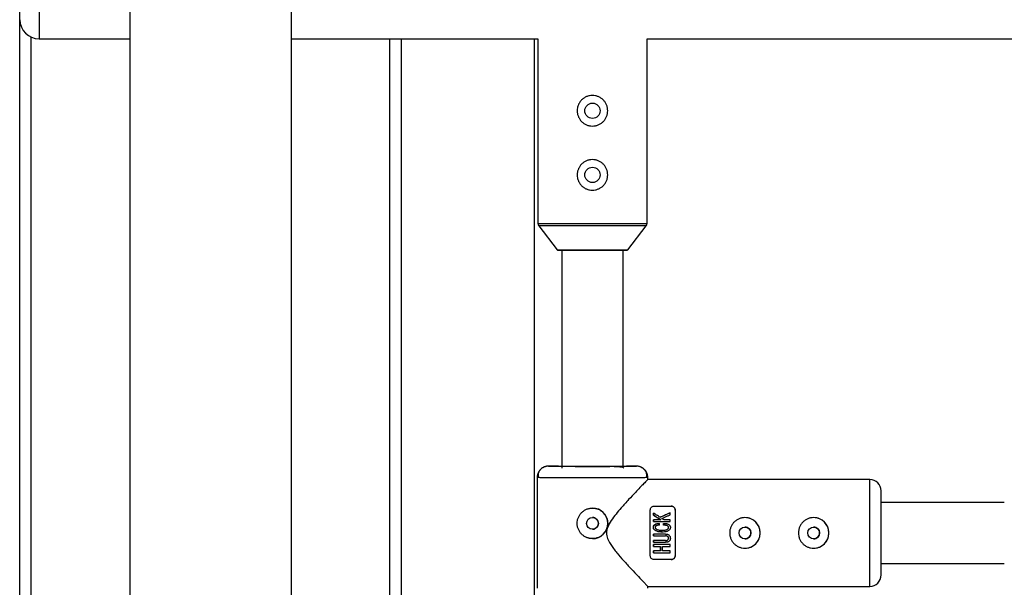
# Model space of a CAD drawing. Units: millimetres. Extents: x -3508 to 3842, y -1705 to 2175.
# Drawn here: x -1933 to -1675, y 351 to 500 of the extents above; entities that cross this region are included whole.
import ezdxf

# ---------------------------------------------------------------- set-up
doc = ezdxf.new("R2010")
doc.units = ezdxf.units.MM

msp = doc.modelspace()

# ---------------------------------------------------------------- linework, layer by layer
at = {"color": 7, "linetype": 'Continuous', "lineweight": 25}
for p, q in [((-1933.34, -189.39), (-1933.34, 660.61)), ((-1904.48, 585.26), (-1904.48, -114.74)), ((-1862.08, -114.74), (-1862.08, 585.26)), ((-1928.27, 495.07), (-1904.48, 495.07)), ((-1862.08, 495.07), (-1797.57, 495.07)), ((-1833.34, -24.93), (-1833.34, 495.07)), ((-1797.57, 495.07), (-1797.57, 446.66)), ((-1768.97, 495.07), (-1667.57, 495.07)), ((-1768.97, 446.66), (-1768.97, 495.07)), ((-1797.36, 446.04), (-1792.51, 439.8)), ((-1774.04, 439.8), (-1769.19, 446.04)), ((-1792.27, 439.69), (-1774.27, 439.69)), ((-1791.27, 439.69), (-1791.27, 382.61)), ((-1775.27, 382.69), (-1775.27, 439.69)), ((-1794.77, 383.11), (-1792.92, 383.11)), ((-1773.63, 383.11), (-1771.77, 383.11)), ((-1770.3, 382.68), (-1770.47, 382.78)), ((-1797.77, 380.11), (-1797.77, 351.11)), ((-1797.45, 380.1), (-1797.77, 380.11)), ((-1797.52, 380.74), (-1797.52, 380.1)), ((-1768.78, 380.11), (-1769.1, 380.1)), ((-1710.62, 379.61), (-1768.87, 379.61)), ((-1768.78, 379.61), (-1768.78, 380.11)), ((-1767.12, 372.61), (-1762.62, 372.61)), ((-1761.62, 371.61), (-1761.62, 371.61)), ((-1675.37, 373.61), (-1707.62, 373.61)), ((-1767.29, 370.81), (-1767.29, 370.81)), ((-1767.29, 370.25), (-1767.29, 370.25)), ((-1765.38, 369.07), (-1767.29, 369.07)), ((-1762.88, 369.07), (-1764.53, 369.07)), ((-1762.88, 370.89), (-1762.88, 370.89)), ((-1767.29, 368.6), (-1762.88, 368.6)), ((-1766.43, 368.03), (-1766.43, 368.03)), ((-1765.72, 368.09), (-1765.72, 368.09)), ((-1764.63, 368.11), (-1764.63, 368.11)), ((-1764.63, 367.63), (-1764.63, 367.63)), ((-1764.17, 365.3), (-1767.29, 365.3)), ((-1767.29, 364.83), (-1764.17, 364.83)), ((-1764.97, 365.85), (-1764.97, 365.85)), ((-1764.17, 363.63), (-1767.29, 363.63)), ((-1767.29, 363.16), (-1764.17, 363.16)), ((-1762.88, 362.56), (-1767.29, 362.56)), ((-1767.29, 362.09), (-1765.43, 362.09)), ((-1764.94, 362.09), (-1762.88, 362.09)), ((-1765.43, 360.91), (-1767.29, 360.91)), ((-1767.29, 360.43), (-1762.88, 360.43)), ((-1762.62, 358.61), (-1767.12, 358.61)), ((-1762.88, 360.91), (-1764.94, 360.91)), ((-1761.62, 359.61), (-1761.62, 359.61)), ((-1707.62, 357.61), (-1675.37, 357.61)), ((-1768.78, 351.61), (-1710.62, 351.61)), ((-1768.78, 351.11), (-1768.78, 351.62))]:
    msp.add_line(p, q, dxfattribs=at)
at = {"color": 8, "linetype": 'Continuous', "lineweight": 25}
for p, q in [((-1928.27, 545.26), (-1928.27, 495.07)), ((-1930.34, -25.37), (-1930.34, 495.52)), ((-1836.34, -24.93), (-1836.34, 495.07)), ((-1798.42, -24.93), (-1798.42, 495.07)), ((-1797.57, 446.66), (-1768.97, 446.66)), ((-1769.19, 446.04), (-1797.36, 446.04)), ((-1792.51, 439.8), (-1774.04, 439.8)), ((-1710.62, 365.61), (-1710.62, 379.61)), ((-1710.62, 351.61), (-1710.62, 365.61))]:
    msp.add_line(p, q, dxfattribs=at)
at = {"color": 7, "linetype": 'Continuous', "lineweight": 25, "flags": 128}
for points in [[(-1768.12, 359.61), (-1768.12, 361.05), (-1768.12, 362.54), (-1768.12, 364.07), (-1768.12, 365.61), (-1768.12, 367.16), (-1768.12, 368.69), (-1768.12, 370.18), (-1768.12, 371.61)], [(-1761.62, 371.61), (-1761.62, 370.18), (-1761.62, 368.69), (-1761.62, 367.16), (-1761.62, 365.61), (-1761.62, 364.07), (-1761.62, 362.54), (-1761.62, 361.05), (-1761.62, 359.61)], [(-1761.62, 371.61), (-1761.62, 370.18), (-1761.62, 368.69), (-1761.62, 367.16), (-1761.62, 365.61), (-1761.62, 364.06), (-1761.62, 362.53), (-1761.62, 361.04), (-1761.62, 359.61)], [(-1767.29, 370.25), (-1767.29, 370.32), (-1767.29, 370.39), (-1767.29, 370.46), (-1767.29, 370.53), (-1767.29, 370.6), (-1767.29, 370.67), (-1767.29, 370.74), (-1767.29, 370.81)], [(-1765.38, 369.07), (-1766.02, 369.47), (-1766.66, 369.86), (-1767.29, 370.25)], [(-1767.29, 368.6), (-1767.29, 368.66), (-1767.29, 368.72), (-1767.29, 368.78), (-1767.29, 368.84), (-1767.29, 368.9), (-1767.29, 368.96), (-1767.29, 369.02), (-1767.29, 369.07)], [(-1765.56, 369.71), (-1764.66, 370.11), (-1763.76, 370.5), (-1762.88, 370.89)], [(-1764.97, 365.89), (-1765.46, 365.86), (-1766.24, 365.98), (-1766.95, 366.33), (-1767.17, 366.56), (-1767.29, 366.84), (-1767.31, 367.12), (-1767.26, 367.38), (-1767.11, 367.61), (-1766.78, 367.88), (-1766.34, 368.05), (-1766.11, 368.08), (-1765.72, 368.09), (-1765.72, 368.09)], [(-1765.01, 366.34), (-1765, 366.34), (-1764.11, 366.4), (-1763.69, 366.54), (-1763.49, 366.68), (-1763.42, 366.76), (-1763.37, 366.84), (-1763.34, 366.94), (-1763.33, 367.06), (-1763.36, 367.17), (-1763.41, 367.26), (-1763.56, 367.42), (-1763.76, 367.53), (-1764.63, 367.63), (-1764.63, 367.63)], [(-1764.63, 367.63), (-1764.63, 367.69), (-1764.63, 367.75), (-1764.63, 367.81), (-1764.63, 367.87), (-1764.63, 367.93), (-1764.63, 367.99), (-1764.63, 368.05), (-1764.63, 368.11)], [(-1767.29, 364.83), (-1767.29, 364.89), (-1767.29, 364.95), (-1767.29, 365.01), (-1767.29, 365.07), (-1767.29, 365.12), (-1767.29, 365.18), (-1767.29, 365.24), (-1767.29, 365.3)], [(-1767.29, 363.16), (-1767.29, 363.22), (-1767.29, 363.27), (-1767.29, 363.33), (-1767.29, 363.39), (-1767.29, 363.45), (-1767.29, 363.51), (-1767.29, 363.57), (-1767.29, 363.63)], [(-1767.29, 362.09), (-1767.29, 362.14), (-1767.29, 362.2), (-1767.29, 362.26), (-1767.29, 362.32), (-1767.29, 362.38), (-1767.29, 362.44), (-1767.29, 362.5), (-1767.29, 362.56)], [(-1765.43, 360.91), (-1765.43, 361.05), (-1765.43, 361.2), (-1765.43, 361.35), (-1765.43, 361.49), (-1765.43, 361.64), (-1765.43, 361.79), (-1765.43, 361.94), (-1765.43, 362.09)], [(-1767.29, 360.43), (-1767.29, 360.49), (-1767.29, 360.55), (-1767.29, 360.61), (-1767.29, 360.67), (-1767.29, 360.73), (-1767.29, 360.79), (-1767.29, 360.85), (-1767.29, 360.91)]]:
    msp.add_lwpolyline(points, dxfattribs=at)
at = {"color": 7, "linetype": 'Continuous', "lineweight": 25}
for centre, radius in [((-1783.27, 476.21), 2), ((-1783.27, 459.41), 2), ((-1783.27, 368.11), 1.55), ((-1743.32, 365.61), 1.55), ((-1725.32, 365.61), 1.55)]:
    msp.add_circle(centre, radius, dxfattribs=at)
for centre, radius, start, end in [((-1928.27, 500.07), 5, 180, 270), ((-1796.57, 446.66), 1, 180, 217.875), ((-1769.97, 446.66), 1, 322.125, 0), ((-1792.27, 439.99), 0.3, 217.875, 270), ((-1774.27, 439.99), 0.3, 270, 322.125), ((-1710.62, 376.61), 3, 360, 90), ((-1783.27, 368.11), 4, 270, 90), ((-1743.32, 365.61), 4, 270, 90), ((-1725.32, 365.61), 4, 270, 90), ((-1710.62, 354.61), 3, 270, 0)]:
    msp.add_arc(centre, radius, start, end, dxfattribs=at)
for points, knots in [([(-1779.27, 476.21), (-1779.27, 475.95), (-1779.3, 475.69), (-1779.4, 475.17), (-1779.48, 474.92), (-1779.68, 474.44), (-1779.81, 474.21), (-1780.1, 473.77), (-1780.26, 473.57), (-1780.63, 473.2), (-1780.83, 473.04), (-1781.27, 472.74), (-1781.5, 472.62), (-1781.98, 472.42), (-1782.23, 472.34), (-1782.75, 472.24), (-1783.01, 472.21), (-1783.53, 472.21), (-1783.8, 472.24), (-1784.32, 472.34), (-1784.57, 472.42), (-1785.05, 472.62), (-1785.28, 472.75), (-1785.72, 473.03), (-1785.92, 473.2), (-1786.29, 473.57), (-1786.45, 473.77), (-1786.74, 474.2), (-1786.87, 474.44), (-1787.07, 474.92), (-1787.15, 475.17), (-1787.25, 475.69), (-1787.27, 475.95), (-1787.28, 476.47), (-1787.25, 476.74), (-1787.15, 477.26), (-1787.07, 477.51), (-1786.87, 477.99), (-1786.74, 478.22), (-1786.45, 478.66), (-1786.29, 478.86), (-1785.92, 479.23), (-1785.72, 479.39), (-1785.29, 479.68), (-1785.06, 479.81), (-1784.57, 480.01), (-1784.32, 480.08), (-1783.81, 480.19), (-1783.54, 480.21), (-1783.01, 480.21), (-1782.75, 480.19), (-1782.24, 480.09), (-1781.98, 480.01), (-1781.5, 479.81), (-1781.27, 479.69), (-1780.83, 479.39), (-1780.63, 479.23), (-1780.26, 478.86), (-1780.1, 478.66), (-1779.81, 478.22), (-1779.68, 477.99), (-1779.48, 477.51), (-1779.4, 477.26), (-1779.3, 476.74), (-1779.27, 476.48), (-1779.27, 476.21)], [0, 0, 0, 0, 0.03125, 0.03125, 0.0625, 0.0625, 0.09375, 0.09375, 0.125, 0.125, 0.15625, 0.15625, 0.1875, 0.1875, 0.21875, 0.21875, 0.25, 0.25, 0.28125, 0.28125, 0.3125, 0.3125, 0.34375, 0.34375, 0.375, 0.375, 0.40625, 0.40625, 0.4375, 0.4375, 0.46875, 0.46875, 0.5, 0.5, 0.53125, 0.53125, 0.5625, 0.5625, 0.59375, 0.59375, 0.625, 0.625, 0.65625, 0.65625, 0.6875, 0.6875, 0.71875, 0.71875, 0.75, 0.75, 0.78125, 0.78125, 0.8125, 0.8125, 0.84375, 0.84375, 0.875, 0.875, 0.90625, 0.90625, 0.9375, 0.9375, 0.96875, 0.96875, 1, 1, 1, 1]), ([(-1779.27, 459.41), (-1779.27, 459.15), (-1779.3, 458.89), (-1779.4, 458.37), (-1779.48, 458.12), (-1779.68, 457.64), (-1779.81, 457.41), (-1780.1, 456.97), (-1780.26, 456.77), (-1780.63, 456.4), (-1780.83, 456.24), (-1781.27, 455.94), (-1781.5, 455.82), (-1781.98, 455.62), (-1782.23, 455.54), (-1782.75, 455.44), (-1783.01, 455.41), (-1783.53, 455.41), (-1783.8, 455.44), (-1784.32, 455.54), (-1784.57, 455.62), (-1785.05, 455.82), (-1785.28, 455.95), (-1785.72, 456.23), (-1785.92, 456.4), (-1786.29, 456.77), (-1786.45, 456.97), (-1786.74, 457.4), (-1786.87, 457.64), (-1787.07, 458.12), (-1787.15, 458.37), (-1787.25, 458.89), (-1787.27, 459.15), (-1787.28, 459.67), (-1787.25, 459.94), (-1787.15, 460.46), (-1787.07, 460.71), (-1786.87, 461.19), (-1786.74, 461.42), (-1786.45, 461.86), (-1786.29, 462.06), (-1785.92, 462.43), (-1785.72, 462.59), (-1785.29, 462.88), (-1785.06, 463.01), (-1784.57, 463.21), (-1784.32, 463.28), (-1783.81, 463.39), (-1783.54, 463.41), (-1783.01, 463.41), (-1782.75, 463.39), (-1782.24, 463.29), (-1781.98, 463.21), (-1781.5, 463.01), (-1781.27, 462.89), (-1780.83, 462.59), (-1780.63, 462.43), (-1780.26, 462.06), (-1780.1, 461.86), (-1779.81, 461.42), (-1779.68, 461.19), (-1779.48, 460.71), (-1779.4, 460.46), (-1779.3, 459.94), (-1779.27, 459.68), (-1779.27, 459.41)], [0, 0, 0, 0, 0.03125, 0.03125, 0.0625, 0.0625, 0.09375, 0.09375, 0.125, 0.125, 0.15625, 0.15625, 0.1875, 0.1875, 0.21875, 0.21875, 0.25, 0.25, 0.28125, 0.28125, 0.3125, 0.3125, 0.34375, 0.34375, 0.375, 0.375, 0.40625, 0.40625, 0.4375, 0.4375, 0.46875, 0.46875, 0.5, 0.5, 0.53125, 0.53125, 0.5625, 0.5625, 0.59375, 0.59375, 0.625, 0.625, 0.65625, 0.65625, 0.6875, 0.6875, 0.71875, 0.71875, 0.75, 0.75, 0.78125, 0.78125, 0.8125, 0.8125, 0.84375, 0.84375, 0.875, 0.875, 0.90625, 0.90625, 0.9375, 0.9375, 0.96875, 0.96875, 1, 1, 1, 1]), ([(-1794.77, 383.11), (-1794.83, 383.11), (-1794.95, 383.11), (-1795.13, 383.1), (-1795.32, 383.07), (-1795.51, 383.02), (-1795.71, 382.97), (-1795.91, 382.89), (-1796.12, 382.8), (-1796.32, 382.69), (-1796.52, 382.56), (-1796.71, 382.41), (-1796.92, 382.22), (-1797.14, 381.98), (-1797.34, 381.69), (-1797.5, 381.38), (-1797.63, 381.06), (-1797.71, 380.74), (-1797.77, 380.43), (-1797.77, 380.22), (-1797.77, 380.11)], [0, 0, 0, 0, 0.036535, 0.074888, 0.115082, 0.157126, 0.201012, 0.246712, 0.294177, 0.343331, 0.394074, 0.446277, 0.499783, 0.575065, 0.649826, 0.723565, 0.795823, 0.866195, 0.934343, 1, 1, 1, 1]), ([(-1796.08, 382.78), (-1796.26, 382.69), (-1796.73, 382.46), (-1797.25, 381.81), (-1797.58, 380.97), (-1797.54, 380.39), (-1797.52, 380.1)], [0, 0, 0, 0, 0.174588, 0.453929, 0.731975, 1, 1, 1, 1]), ([(-1771.77, 383.11), (-1771.77, 383.1), (-1772.07, 383.09), (-1773.22, 383.07), (-1774.07, 383.06), (-1776.2, 383.05), (-1777.47, 383.04), (-1780.26, 383.04), (-1781.76, 383.03), (-1784.78, 383.03), (-1786.29, 383.04), (-1789.07, 383.04), (-1790.35, 383.05), (-1792.48, 383.06), (-1793.33, 383.07), (-1794.48, 383.09), (-1794.78, 383.1), (-1794.77, 383.11)], [0, 0, 0, 0, 0.125, 0.125, 0.25, 0.25, 0.375, 0.375, 0.5, 0.5, 0.625, 0.625, 0.75, 0.75, 0.875, 0.875, 1, 1, 1, 1]), ([(-1792.92, 383.11), (-1792.92, 383.11), (-1792.67, 383.1), (-1791.71, 383.08), (-1790.99, 383.07), (-1789.2, 383.06), (-1788.13, 383.06), (-1785.8, 383.05), (-1784.54, 383.05), (-1783.27, 383.05)], [0, 0, 0, 0, 0.25, 0.25, 0.5, 0.5, 0.75, 0.75, 1, 1, 1, 1]), ([(-1783.27, 383.05), (-1782.01, 383.05), (-1780.75, 383.05), (-1778.41, 383.06), (-1777.34, 383.06), (-1775.56, 383.07), (-1774.84, 383.08), (-1773.88, 383.1), (-1773.63, 383.11), (-1773.63, 383.11)], [0, 0, 0, 0, 0.25, 0.25, 0.5, 0.5, 0.75, 0.75, 1, 1, 1, 1]), ([(-1775.05, 382.6), (-1775.2, 382.68), (-1775.48, 382.86), (-1776.54, 382.92), (-1778.08, 382.99), (-1780.39, 383.01), (-1782.26, 383.02), (-1783.27, 383.03)], [0, 0, 0, 0, 0.153069, 0.309068, 0.501727, 0.731873, 1, 1, 1, 1]), ([(-1768.78, 380.11), (-1768.78, 380.17), (-1768.78, 380.29), (-1768.8, 380.48), (-1768.82, 380.66), (-1768.86, 380.85), (-1768.92, 381.03), (-1768.98, 381.22), (-1769.06, 381.4), (-1769.16, 381.58), (-1769.26, 381.76), (-1769.38, 381.93), (-1769.51, 382.09), (-1769.68, 382.27), (-1769.91, 382.47), (-1770.19, 382.67), (-1770.5, 382.84), (-1770.81, 382.96), (-1771.13, 383.05), (-1771.46, 383.1), (-1771.67, 383.11), (-1771.77, 383.11)], [0, 0, 0, 0, 0.037987, 0.076853, 0.116555, 0.157041, 0.19825, 0.240113, 0.282553, 0.325486, 0.368822, 0.412466, 0.456316, 0.50027, 0.573803, 0.647401, 0.72057, 0.792831, 0.863742, 0.932909, 1, 1, 1, 1]), ([(-1769.03, 380.1), (-1769.01, 380.39), (-1768.97, 380.97), (-1769.3, 381.82), (-1769.83, 382.47), (-1770.3, 382.7), (-1770.49, 382.78)], [0, 0, 0, 0, 0.268057, 0.546182, 0.82555, 1, 1, 1, 1]), ([(-1768.87, 379.51), (-1768.87, 379.51), (-1768.88, 379.51), (-1769.71, 378.65), (-1770.82, 377.5), (-1772.13, 376.12), (-1773.79, 374.35), (-1775.98, 371.93), (-1777.98, 369.56), (-1779.3, 367.3), (-1779.69, 365.64), (-1779.29, 363.82), (-1778.1, 361.9), (-1776.43, 359.83), (-1774.53, 357.68), (-1772.58, 355.58), (-1771.02, 353.94), (-1769.96, 352.84), (-1769.3, 352.15), (-1768.92, 351.76), (-1768.7, 351.53), (-1768.78, 351.62), (-1768.78, 351.62)], [0, 0, 0, 0, 0.048893, 0.117287, 0.164023, 0.212102, 0.275981, 0.341662, 0.429452, 0.468628, 0.499807, 0.529228, 0.578001, 0.635916, 0.694975, 0.764441, 0.836525, 0.876453, 0.917366, 0.957356, 0.998868, 1, 1, 1, 1]), ([(-1707.62, 365.61), (-1707.62, 368.53), (-1707.62, 371.33), (-1707.62, 375.46), (-1707.62, 376.61), (-1707.62, 376.61)], [0, 0, 0, 0, 0.5, 0.5, 1, 1, 1, 1]), ([(-1783.27, 364.11), (-1783.34, 364.12), (-1783.47, 364.12), (-1783.67, 364.13), (-1783.86, 364.16), (-1784.05, 364.19), (-1784.25, 364.23), (-1784.43, 364.29), (-1784.62, 364.35), (-1784.99, 364.49), (-1785.51, 364.77), (-1786.12, 365.27), (-1786.62, 365.87), (-1786.99, 366.57), (-1787.22, 367.32), (-1787.3, 368.11), (-1787.22, 368.9), (-1786.99, 369.66), (-1786.62, 370.35), (-1786.12, 370.96), (-1785.51, 371.46), (-1784.93, 371.77), (-1784.44, 371.95), (-1784.06, 372.04), (-1783.67, 372.1), (-1783.4, 372.11), (-1783.27, 372.11)], [0, 0, 0, 0, 0.015729, 0.031358, 0.046923, 0.062463, 0.078016, 0.09362, 0.109313, 0.125133, 0.187506, 0.250017, 0.312686, 0.374945, 0.437571, 0.499871, 0.562165, 0.62483, 0.687144, 0.749877, 0.812433, 0.874859, 0.906373, 0.937532, 0.968639, 1, 1, 1, 1]), ([(-1783.27, 372.11), (-1783.01, 372.11), (-1782.74, 372.09), (-1782.23, 371.99), (-1781.98, 371.91), (-1781.49, 371.71), (-1781.26, 371.58), (-1780.83, 371.29), (-1780.63, 371.13), (-1780.26, 370.76), (-1780.09, 370.56), (-1779.8, 370.12), (-1779.68, 369.89), (-1779.48, 369.41), (-1779.4, 369.16), (-1779.3, 368.64), (-1779.27, 368.38), (-1779.27, 367.86), (-1779.3, 367.59), (-1779.4, 367.08), (-1779.48, 366.83), (-1779.68, 366.34), (-1779.8, 366.11), (-1780.09, 365.68), (-1780.26, 365.47), (-1780.63, 365.1), (-1780.83, 364.94), (-1781.26, 364.65), (-1781.49, 364.52), (-1781.97, 364.32), (-1782.22, 364.24), (-1782.74, 364.14), (-1783.01, 364.11), (-1783.27, 364.11)], [0, 0, 0, 0, 0.0625, 0.0625, 0.125, 0.125, 0.1875, 0.1875, 0.25, 0.25, 0.3125, 0.3125, 0.375, 0.375, 0.4375, 0.4375, 0.5, 0.5, 0.5625, 0.5625, 0.625, 0.625, 0.6875, 0.6875, 0.75, 0.75, 0.8125, 0.8125, 0.875, 0.875, 0.9375, 0.9375, 1, 1, 1, 1]), ([(-1768.12, 371.61), (-1768.12, 371.74), (-1768.1, 371.86), (-1768, 372.1), (-1767.94, 372.21), (-1767.76, 372.4), (-1767.65, 372.47), (-1767.4, 372.58), (-1767.26, 372.61), (-1767.12, 372.61)], [0, 0, 0, 0, 0.25, 0.25, 0.5, 0.5, 0.75, 0.75, 1, 1, 1, 1]), ([(-1762.62, 372.61), (-1762.48, 372.61), (-1762.34, 372.58), (-1762.09, 372.48), (-1761.98, 372.4), (-1761.81, 372.21), (-1761.74, 372.1), (-1761.65, 371.86), (-1761.62, 371.74), (-1761.62, 371.61)], [0, 0, 0, 0, 0.25, 0.25, 0.5, 0.5, 0.75, 0.75, 1, 1, 1, 1]), ([(-1761.62, 371.61), (-1761.62, 371.74), (-1761.64, 371.86), (-1761.74, 372.1), (-1761.8, 372.21), (-1761.98, 372.4), (-1762.09, 372.47), (-1762.34, 372.58), (-1762.48, 372.61), (-1762.62, 372.61)], [0, 0, 0, 0, 0.25, 0.25, 0.5, 0.5, 0.75, 0.75, 1, 1, 1, 1]), ([(-1783.27, 366.56), (-1783.23, 366.57), (-1783.15, 366.57), (-1783.03, 366.58), (-1782.91, 366.61), (-1782.79, 366.64), (-1782.62, 366.7), (-1782.4, 366.82), (-1782.17, 367.01), (-1781.97, 367.25), (-1781.83, 367.52), (-1781.74, 367.81), (-1781.71, 368.12), (-1781.74, 368.42), (-1781.83, 368.71), (-1781.98, 368.98), (-1782.17, 369.22), (-1782.41, 369.41), (-1782.65, 369.54), (-1782.87, 369.62), (-1783.07, 369.66), (-1783.2, 369.66), (-1783.27, 369.66)], [0, 0, 0, 0, 0.025169, 0.050117, 0.075003, 0.099981, 0.125208, 0.187689, 0.250235, 0.31282, 0.375241, 0.437801, 0.500273, 0.562653, 0.625225, 0.687584, 0.750124, 0.812578, 0.874989, 0.916816, 0.958245, 1, 1, 1, 1]), ([(-1765.56, 369.71), (-1765.71, 369.81), (-1766.01, 370), (-1766.45, 370.27), (-1766.87, 370.54), (-1767.15, 370.72), (-1767.29, 370.81)], [0, 0, 0, 0, 0.259298, 0.512395, 0.759295, 1, 1, 1, 1]), ([(-1767.29, 370.25), (-1767.14, 370.16), (-1766.83, 369.97), (-1766.36, 369.68), (-1765.88, 369.38), (-1765.55, 369.18), (-1765.38, 369.07)], [0, 0, 0, 0, 0.239114, 0.485484, 0.739112, 1, 1, 1, 1]), ([(-1762.88, 370.89), (-1763.09, 370.8), (-1763.53, 370.61), (-1764.19, 370.32), (-1764.87, 370.02), (-1765.33, 369.82), (-1765.56, 369.71)], [0, 0, 0, 0, 0.2396429, 0.4861888, 0.7396404, 1, 1, 1, 1]), ([(-1765.07, 369.4), (-1764.82, 369.51), (-1764.33, 369.73), (-1763.59, 370.05), (-1763.12, 370.25), (-1762.88, 370.35)], [0, 0, 0, 0, 0.343738, 0.677071, 1, 1, 1, 1]), ([(-1747.32, 365.61), (-1747.32, 365.88), (-1747.29, 366.14), (-1747.19, 366.65), (-1747.11, 366.91), (-1746.91, 367.39), (-1746.79, 367.62), (-1746.5, 368.06), (-1746.33, 368.26), (-1745.97, 368.63), (-1745.77, 368.79), (-1745.33, 369.08), (-1745.1, 369.21), (-1744.62, 369.41), (-1744.36, 369.48), (-1743.85, 369.59), (-1743.59, 369.61), (-1743.06, 369.61), (-1742.8, 369.59), (-1742.28, 369.49), (-1742.03, 369.41), (-1741.55, 369.21), (-1741.31, 369.08), (-1740.88, 368.8), (-1740.68, 368.63), (-1740.31, 368.26), (-1740.14, 368.06), (-1739.85, 367.63), (-1739.73, 367.39), (-1739.53, 366.91), (-1739.45, 366.66), (-1739.35, 366.15), (-1739.32, 365.88), (-1739.32, 365.35), (-1739.35, 365.09), (-1739.45, 364.58), (-1739.53, 364.32), (-1739.73, 363.84), (-1739.85, 363.61), (-1740.14, 363.17), (-1740.31, 362.97), (-1740.68, 362.6), (-1740.88, 362.44), (-1741.31, 362.14), (-1741.54, 362.02), (-1742.02, 361.82), (-1742.28, 361.74), (-1742.79, 361.64), (-1743.05, 361.61), (-1743.58, 361.61), (-1743.85, 361.64), (-1744.36, 361.74), (-1744.61, 361.82), (-1745.1, 362.02), (-1745.33, 362.14), (-1745.76, 362.43), (-1745.96, 362.6), (-1746.33, 362.97), (-1746.5, 363.17), (-1746.79, 363.6), (-1746.91, 363.84), (-1747.11, 364.32), (-1747.19, 364.57), (-1747.29, 365.08), (-1747.32, 365.35), (-1747.32, 365.61)], [0, 0, 0, 0, 0.03125, 0.03125, 0.0625, 0.0625, 0.09375, 0.09375, 0.125, 0.125, 0.15625, 0.15625, 0.1875, 0.1875, 0.21875, 0.21875, 0.25, 0.25, 0.28125, 0.28125, 0.3125, 0.3125, 0.34375, 0.34375, 0.375, 0.375, 0.40625, 0.40625, 0.4375, 0.4375, 0.46875, 0.46875, 0.5, 0.5, 0.53125, 0.53125, 0.5625, 0.5625, 0.59375, 0.59375, 0.625, 0.625, 0.65625, 0.65625, 0.6875, 0.6875, 0.71875, 0.71875, 0.75, 0.75, 0.78125, 0.78125, 0.8125, 0.8125, 0.84375, 0.84375, 0.875, 0.875, 0.90625, 0.90625, 0.9375, 0.9375, 0.96875, 0.96875, 1, 1, 1, 1]), ([(-1729.32, 365.61), (-1729.32, 365.88), (-1729.29, 366.14), (-1729.19, 366.65), (-1729.11, 366.91), (-1728.91, 367.39), (-1728.79, 367.62), (-1728.5, 368.06), (-1728.33, 368.26), (-1727.97, 368.63), (-1727.77, 368.79), (-1727.33, 369.08), (-1727.1, 369.21), (-1726.62, 369.41), (-1726.36, 369.48), (-1725.85, 369.59), (-1725.59, 369.61), (-1725.06, 369.61), (-1724.8, 369.59), (-1724.28, 369.49), (-1724.03, 369.41), (-1723.55, 369.21), (-1723.31, 369.08), (-1722.88, 368.8), (-1722.68, 368.63), (-1722.31, 368.26), (-1722.14, 368.06), (-1721.85, 367.63), (-1721.73, 367.39), (-1721.53, 366.91), (-1721.45, 366.66), (-1721.35, 366.15), (-1721.32, 365.88), (-1721.32, 365.35), (-1721.35, 365.09), (-1721.45, 364.58), (-1721.53, 364.32), (-1721.73, 363.84), (-1721.85, 363.61), (-1722.14, 363.17), (-1722.31, 362.97), (-1722.68, 362.6), (-1722.88, 362.44), (-1723.31, 362.14), (-1723.54, 362.02), (-1724.02, 361.82), (-1724.28, 361.74), (-1724.79, 361.64), (-1725.05, 361.61), (-1725.58, 361.61), (-1725.85, 361.64), (-1726.36, 361.74), (-1726.61, 361.82), (-1727.1, 362.02), (-1727.33, 362.14), (-1727.76, 362.43), (-1727.96, 362.6), (-1728.33, 362.97), (-1728.5, 363.17), (-1728.79, 363.6), (-1728.91, 363.84), (-1729.11, 364.32), (-1729.19, 364.57), (-1729.29, 365.08), (-1729.32, 365.35), (-1729.32, 365.61)], [0, 0, 0, 0, 0.03125, 0.03125, 0.0625, 0.0625, 0.09375, 0.09375, 0.125, 0.125, 0.15625, 0.15625, 0.1875, 0.1875, 0.21875, 0.21875, 0.25, 0.25, 0.28125, 0.28125, 0.3125, 0.3125, 0.34375, 0.34375, 0.375, 0.375, 0.40625, 0.40625, 0.4375, 0.4375, 0.46875, 0.46875, 0.5, 0.5, 0.53125, 0.53125, 0.5625, 0.5625, 0.59375, 0.59375, 0.625, 0.625, 0.65625, 0.65625, 0.6875, 0.6875, 0.71875, 0.71875, 0.75, 0.75, 0.78125, 0.78125, 0.8125, 0.8125, 0.84375, 0.84375, 0.875, 0.875, 0.90625, 0.90625, 0.9375, 0.9375, 0.96875, 0.96875, 1, 1, 1, 1]), ([(-1764.63, 368.11), (-1764.52, 368.1), (-1764.31, 368.1), (-1764.02, 368.07), (-1763.72, 368.01), (-1763.44, 367.9), (-1763.19, 367.73), (-1763.02, 367.56), (-1762.91, 367.38), (-1762.86, 367.19), (-1762.85, 367.01), (-1762.87, 366.83), (-1762.92, 366.65), (-1763.03, 366.46), (-1763.21, 366.29), (-1763.45, 366.12), (-1763.72, 365.99), (-1764.06, 365.9), (-1764.48, 365.85), (-1764.98, 365.84), (-1765.48, 365.86), (-1765.9, 365.9), (-1766.27, 365.98), (-1766.61, 366.11), (-1766.91, 366.29), (-1767.12, 366.47), (-1767.26, 366.7), (-1767.33, 366.99), (-1767.31, 367.26), (-1767.22, 367.49), (-1767.09, 367.65), (-1766.94, 367.77), (-1766.79, 367.88), (-1766.65, 367.95), (-1766.49, 368.01), (-1766.3, 368.06), (-1766.04, 368.09), (-1765.83, 368.09), (-1765.72, 368.09)], [0, 0, 0, 0, 0.034217, 0.062563, 0.085494, 0.124931, 0.152763, 0.174932, 0.196263, 0.215046, 0.232903, 0.250252, 0.269215, 0.290019, 0.313848, 0.341769, 0.375455, 0.404329, 0.445289, 0.500419, 0.552894, 0.594475, 0.625219, 0.667458, 0.700891, 0.727936, 0.75032, 0.780205, 0.812871, 0.831736, 0.852108, 0.875418, 0.887278, 0.906679, 0.923268, 0.937937, 0.965678, 1, 1, 1, 1]), ([(-1765.72, 367.63), (-1765.8, 367.63), (-1765.95, 367.63), (-1766.19, 367.61), (-1766.4, 367.56), (-1766.57, 367.48), (-1766.69, 367.4), (-1766.79, 367.29), (-1766.84, 367.13), (-1766.83, 366.97), (-1766.78, 366.82), (-1766.68, 366.69), (-1766.52, 366.58), (-1766.29, 366.48), (-1765.96, 366.39), (-1765.52, 366.34), (-1765, 366.33), (-1764.5, 366.35), (-1764.1, 366.39), (-1763.81, 366.48), (-1763.6, 366.58), (-1763.46, 366.7), (-1763.36, 366.84), (-1763.32, 367.01), (-1763.35, 367.21), (-1763.5, 367.39), (-1763.7, 367.51), (-1763.92, 367.58), (-1764.13, 367.61), (-1764.37, 367.63), (-1764.54, 367.63), (-1764.63, 367.63)], [0, 0, 0, 0, 0.035001, 0.062816, 0.103539, 0.125529, 0.142233, 0.163563, 0.188287, 0.210053, 0.230637, 0.251186, 0.278932, 0.313472, 0.358639, 0.421223, 0.500621, 0.575719, 0.63217, 0.672385, 0.703352, 0.728646, 0.750079, 0.775781, 0.80054, 0.829654, 0.874831, 0.897314, 0.926178, 0.962147, 1, 1, 1, 1]), ([(-1741.77, 365.61), (-1741.8, 365.82), (-1741.84, 366.22), (-1742.2, 366.74), (-1742.71, 367.06), (-1743.12, 367.2), (-1743.32, 367.16), (-1743.32, 367.16)], [0, 0, 0, 0, 0.250047, 0.499987, 0.749826, 0.999646, 1, 1, 1, 1]), ([(-1723.77, 365.61), (-1723.8, 365.82), (-1723.84, 366.22), (-1724.2, 366.74), (-1724.71, 367.06), (-1725.12, 367.2), (-1725.32, 367.16), (-1725.32, 367.16)], [0, 0, 0, 0, 0.250054, 0.499996, 0.749833, 0.999648, 1, 1, 1, 1]), ([(-1764.17, 365.3), (-1764.09, 365.3), (-1763.95, 365.3), (-1763.77, 365.28), (-1763.62, 365.25), (-1763.51, 365.21), (-1763.41, 365.17), (-1763.33, 365.12), (-1763.2, 365.04), (-1763.06, 364.9), (-1762.94, 364.69), (-1762.88, 364.47), (-1762.86, 364.25), (-1762.88, 364), (-1762.93, 363.78), (-1763.06, 363.55), (-1763.25, 363.38), (-1763.47, 363.26), (-1763.69, 363.19), (-1763.92, 363.16), (-1764.08, 363.16), (-1764.17, 363.16)], [0, 0, 0, 0, 0.06041, 0.107016, 0.144056, 0.174948, 0.202098, 0.227004, 0.250544, 0.319892, 0.37569, 0.436154, 0.501078, 0.548445, 0.626266, 0.680192, 0.751441, 0.821699, 0.875892, 0.932091, 1, 1, 1, 1]), ([(-1764.17, 363.63), (-1764.07, 363.63), (-1763.98, 363.63), (-1763.78, 363.66), (-1763.69, 363.69), (-1763.53, 363.8), (-1763.46, 363.87), (-1763.36, 364.03), (-1763.34, 364.13), (-1763.34, 364.32), (-1763.36, 364.42), (-1763.45, 364.59), (-1763.53, 364.66), (-1763.69, 364.76), (-1763.78, 364.8), (-1763.98, 364.82), (-1764.07, 364.83), (-1764.17, 364.83)], [0, 0, 0, 0, 0.125, 0.125, 0.25, 0.25, 0.375, 0.375, 0.5, 0.5, 0.625, 0.625, 0.75, 0.75, 0.875, 0.875, 1, 1, 1, 1]), ([(-1764.17, 363.63), (-1764.06, 363.63), (-1763.87, 363.63), (-1763.63, 363.72), (-1763.48, 363.84), (-1763.4, 363.95), (-1763.36, 364.05), (-1763.34, 364.14), (-1763.33, 364.29), (-1763.37, 364.51), (-1763.55, 364.69), (-1763.75, 364.79), (-1763.94, 364.82), (-1764.09, 364.83), (-1764.17, 364.83)], [0, 0, 0, 0, 0.141156, 0.249687, 0.32392, 0.379059, 0.425365, 0.46577, 0.50053, 0.611143, 0.749562, 0.811913, 0.89267, 1, 1, 1, 1]), ([(-1743.32, 364.06), (-1743.32, 364.06), (-1743.12, 364.03), (-1742.71, 364.16), (-1742.2, 364.49), (-1741.84, 365.01), (-1741.8, 365.41), (-1741.77, 365.61)], [0, 0, 0, 0, 0.0004252, 0.2501389, 0.4999848, 0.7499256, 1, 1, 1, 1]), ([(-1725.32, 364.06), (-1725.32, 364.06), (-1725.12, 364.03), (-1724.71, 364.16), (-1724.2, 364.49), (-1723.84, 365.01), (-1723.8, 365.41), (-1723.77, 365.61)], [0, 0, 0, 0, 0.000431, 0.250146, 0.49999, 0.749925, 1, 1, 1, 1]), ([(-1707.62, 354.61), (-1707.62, 354.61), (-1707.62, 355.77), (-1707.62, 359.9), (-1707.62, 362.7), (-1707.62, 365.61)], [0, 0, 0, 0, 0.5, 0.5, 1, 1, 1, 1]), ([(-1767.12, 358.61), (-1767.26, 358.61), (-1767.4, 358.64), (-1767.65, 358.75), (-1767.76, 358.83), (-1767.94, 359.02), (-1768.01, 359.13), (-1768.1, 359.36), (-1768.12, 359.49), (-1768.12, 359.61)], [0, 0, 0, 0, 0.25, 0.25, 0.5, 0.5, 0.75, 0.75, 1, 1, 1, 1]), ([(-1761.62, 359.61), (-1761.62, 359.49), (-1761.64, 359.36), (-1761.74, 359.13), (-1761.81, 359.02), (-1761.99, 358.83), (-1762.09, 358.75), (-1762.34, 358.64), (-1762.48, 358.61), (-1762.62, 358.61)], [0, 0, 0, 0, 0.25, 0.25, 0.5, 0.5, 0.75, 0.75, 1, 1, 1, 1]), ([(-1762.62, 358.61), (-1762.48, 358.61), (-1762.34, 358.64), (-1762.09, 358.75), (-1761.98, 358.83), (-1761.81, 359.02), (-1761.74, 359.13), (-1761.65, 359.36), (-1761.62, 359.49), (-1761.62, 359.61)], [0, 0, 0, 0, 0.25, 0.25, 0.5, 0.5, 0.75, 0.75, 1, 1, 1, 1])]:
    msp.add_open_spline(points, degree=3, knots=knots, dxfattribs=at)
at = {"color": 8, "linetype": 'Continuous', "lineweight": 25}
for points, knots in [([(-1783.27, 380.03), (-1784.18, 380.03), (-1786.03, 380.03), (-1788.73, 380.04), (-1790.72, 380.05), (-1792.04, 380.05), (-1792.81, 380.05), (-1793.82, 380.06), (-1795.09, 380.07), (-1796.41, 380.08), (-1797.29, 380.09), (-1797.42, 380.1), (-1797.45, 380.1)], [0, 0, 0, 0, 0.135957, 0.275786, 0.419487, 0.468321, 0.517588, 0.567286, 0.675174, 0.805655, 0.958698, 1, 1, 1, 1]), ([(-1769.1, 380.1), (-1769.13, 380.1), (-1769.26, 380.09), (-1769.97, 380.08), (-1770.87, 380.07), (-1771.57, 380.07), (-1772.29, 380.06), (-1773.45, 380.05), (-1775.24, 380.05), (-1777.81, 380.04), (-1780.51, 380.03), (-1782.36, 380.03), (-1783.27, 380.03)], [0, 0, 0, 0, 0.041142, 0.194214, 0.262364, 0.324853, 0.381677, 0.432836, 0.580434, 0.724161, 0.864017, 1, 1, 1, 1])]:
    msp.add_open_spline(points, degree=3, knots=knots, dxfattribs=at)
at = {"color": 7, "linetype": 'Continuous', "lineweight": 25}
for points in [[(-1767.29, 370.81), (-1767.29, 370.62), (-1767.29, 370.44), (-1767.29, 370.25)], [(-1767.29, 369.07), (-1767.29, 368.92), (-1767.29, 368.76), (-1767.29, 368.6)], [(-1764.53, 369.07), (-1764.71, 369.19), (-1764.89, 369.3), (-1765.07, 369.4)], [(-1762.88, 370.35), (-1762.88, 370.53), (-1762.88, 370.71), (-1762.88, 370.89)], [(-1762.88, 368.6), (-1762.88, 368.76), (-1762.88, 368.92), (-1762.88, 369.07)], [(-1765.72, 367.63), (-1765.72, 367.78), (-1765.72, 367.94), (-1765.72, 368.09)], [(-1764.63, 368.11), (-1764.63, 367.95), (-1764.63, 367.79), (-1764.63, 367.63)], [(-1767.29, 365.3), (-1767.29, 365.14), (-1767.29, 364.99), (-1767.29, 364.83)], [(-1767.29, 363.63), (-1767.29, 363.47), (-1767.29, 363.31), (-1767.29, 363.16)], [(-1767.29, 362.56), (-1767.29, 362.4), (-1767.29, 362.24), (-1767.29, 362.09)], [(-1765.43, 362.09), (-1765.43, 361.69), (-1765.43, 361.3), (-1765.43, 360.91)], [(-1764.94, 360.91), (-1764.94, 361.3), (-1764.94, 361.69), (-1764.94, 362.09)], [(-1762.88, 362.09), (-1762.88, 362.24), (-1762.88, 362.4), (-1762.88, 362.56)], [(-1767.29, 360.91), (-1767.29, 360.75), (-1767.29, 360.59), (-1767.29, 360.43)], [(-1762.88, 360.43), (-1762.88, 360.59), (-1762.88, 360.75), (-1762.88, 360.91)]]:
    msp.add_open_spline(points, degree=3, dxfattribs=at)

doc.saveas('drawing.dxf')
